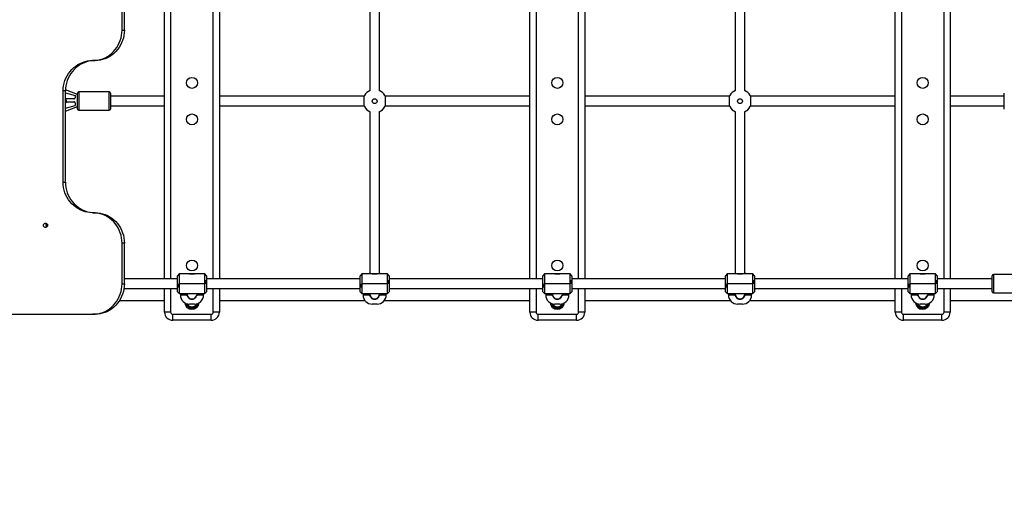
# Model space of a CAD drawing. Units: millimetres. Extents: x -808 to 12135, y -4975 to 11089.
# Drawn here: x 5988 to 7604, y -2332 to -1526 of the extents above; entities that cross this region are included whole.
import ezdxf

# ---------------------------------------------------------------- set-up
doc = ezdxf.new("R2010")
doc.units = ezdxf.units.MM
doc.header["$PDSIZE"] = -1
doc.layers.add('размер', color=92, linetype='Continuous', lineweight=15)
doc.dimstyles.new('Размер М1.1', dxfattribs={"dimtxt": 300, "dimasz": 200, "dimexe": 1, "dimexo": 1, "dimgap": 50, "dimtad": 1, "dimdec": 0, "dimzin": 0, "dimtxsty": 'Standard', "dimcen": 2.5, "dimazin": 0, "dimtfac": 1, "dimtmove": 0, "dimatfit": 3, "dimfxl": 1, "dimtzin": 0, "dimarcsym": 0})

# ---------------------------------------------------------------- blocks, each defined once
blk = doc.blocks.new('*D13')
at = {"layer": 'Defpoints', "color": 0, "transparency": 16777216}
for p in [(9244.9, 2490), (-410.9, -4975), (5286.7, -4975)]:
    blk.add_point(p, dxfattribs=at)
at = {"layer": 'размер', "color": 0, "lineweight": -2, "transparency": 16777216}
for p, q in [((9243.9, 2490), (-411.9, 2490)), ((-410.9, 2290), (-410.9, -4775)), ((5285.7, -4975), (-411.9, -4975))]:
    blk.add_line(p, q, dxfattribs=at)
at = {"layer": 'размер', "color": 0, "transparency": 16777216}
for points in [[(-444.2, 2290), (-377.5, 2290), (-410.9, 2490)], [(-444.2, -4775), (-377.5, -4775), (-410.9, -4975)]]:
    blk.add_solid(points, dxfattribs=at)
at = {"layer": 'размер', "color": 0, "transparency": 16777216, "insert": (-610.9, -1242.5), "char_height": 300, "attachment_point": 5, "rotation": 90}
blk.add_mtext('7400', dxfattribs=at)

msp = doc.modelspace()

# ---------------------------------------------------------------- linework, layer by layer
at = {"color": 7, "linetype": 'Continuous', "lineweight": 25}
for p, q in [((6225.455, -1951.969), (6225.455, -1067.969)), ((6315.455, -1067.969), (6315.455, -1951.969)), ((6825.455, -1951.969), (6825.455, -1067.969)), ((6915.455, -1067.969), (6915.455, -1951.969)), ((7425.455, -1951.969), (7425.455, -1067.969)), ((7515.455, -1067.969), (7515.455, -1951.969)), ((6562.455, -1377.203), (6562.455, -1642.735)), ((6578.455, -1642.735), (6578.455, -1377.203)), ((7162.455, -1377.203), (7162.455, -1642.735)), ((7178.455, -1642.735), (7178.455, -1377.203)), ((6155.715, -1543.302), (6155.715, -1476.636)), ((6159.524, -1543.302), (6159.524, -1476.636)), ((6155.715, -1543.302), (6159.524, -1543.302)), ((6107.354, -1593.302), (6111.163, -1593.302)), ((6058.993, -1793.302), (6058.993, -1643.302)), ((6062.801, -1643.302), (6058.993, -1643.302)), ((6062.801, -1793.302), (6062.801, -1643.302)), ((6062.801, -1646.372), (6078.455, -1650.969)), ((6082.455, -1648.996), (6062.839, -1641.345)), ((6082.455, -1672.969), (6082.455, -1646.969)), ((6134.455, -1644.969), (6084.455, -1644.969)), ((6136.455, -1646.969), (6136.455, -1672.969)), ((7604.455, -1647.163), (7604.455, -1646.969)), ((7604.455, -1672.969), (7604.455, -1647.163)), ((6076.455, -1656.469), (6063.026, -1656.469)), ((6064.354, -1660.969), (6076.455, -1660.969)), ((6078.455, -1650.969), (6078.455, -1654.469)), ((6078.455, -1662.969), (6078.455, -1666.969)), ((6225.455, -1651.969), (6136.455, -1651.969)), ((6553.221, -1651.969), (6315.455, -1651.969)), ((6825.455, -1651.969), (6587.689, -1651.969)), ((7153.221, -1651.969), (6915.455, -1651.969)), ((7425.455, -1651.969), (7187.689, -1651.969)), ((7604.455, -1651.969), (7515.455, -1651.969)), ((6062.801, -1671.565), (6078.455, -1666.969)), ((6062.801, -1676.607), (6082.455, -1668.942)), ((6084.455, -1674.969), (6134.455, -1674.969)), ((6136.455, -1667.969), (6225.455, -1667.969)), ((6315.455, -1667.969), (6553.221, -1667.969)), ((6562.455, -1677.203), (6562.455, -1942.715)), ((6578.455, -1942.715), (6578.455, -1677.203)), ((6587.689, -1667.969), (6825.455, -1667.969)), ((6915.455, -1667.969), (7153.221, -1667.969)), ((7162.455, -1677.203), (7162.455, -1942.715)), ((7178.455, -1942.715), (7178.455, -1677.203)), ((7187.689, -1667.969), (7425.455, -1667.969)), ((7515.455, -1667.969), (7604.455, -1667.969)), ((6058.993, -1793.302), (6062.801, -1793.302)), ((6107.354, -1843.302), (6111.163, -1843.302)), ((6031.127, -1861.801), (6031.127, -1866.137)), ((6155.715, -1959.969), (6155.715, -1893.302)), ((6159.524, -1893.302), (6155.715, -1893.302)), ((6159.524, -1959.969), (6159.524, -1893.302)), ((6246.455, -1951.969), (6159.524, -1951.969)), ((6249.455, -1943.719), (6246.455, -1946.719)), ((6246.455, -1964.969), (6246.455, -1946.719)), ((6270.455, -1943.719), (6249.455, -1943.719)), ((6249.455, -1943.719), (6249.455, -1959.969)), ((6266.455, -1943.469), (6274.455, -1943.469)), ((6291.455, -1943.719), (6270.455, -1943.719)), ((6294.455, -1946.719), (6291.455, -1943.719)), ((6291.455, -1959.969), (6291.455, -1943.719)), ((6291.855, -1959.969), (6291.855, -1954.969)), ((6291.855, -1954.969), (6294.455, -1954.969)), ((6294.455, -1954.969), (6291.955, -1954.969)), ((6291.955, -1954.969), (6291.955, -1959.969)), ((6294.455, -1946.719), (6294.455, -1954.969)), ((6546.455, -1951.969), (6294.455, -1951.969)), ((6294.455, -1954.969), (6294.455, -1973.219)), ((6549.455, -1943.719), (6546.455, -1946.719)), ((6546.455, -1964.969), (6546.455, -1946.719)), ((6570.455, -1943.719), (6549.455, -1943.719)), ((6549.455, -1943.719), (6549.455, -1959.969)), ((6566.455, -1943.469), (6574.455, -1943.469)), ((6591.455, -1943.719), (6570.455, -1943.719)), ((6594.455, -1946.719), (6591.455, -1943.719)), ((6591.455, -1959.969), (6591.455, -1943.719)), ((6591.855, -1959.969), (6591.855, -1954.969)), ((6591.855, -1954.969), (6594.455, -1954.969)), ((6594.455, -1954.969), (6591.955, -1954.969)), ((6591.955, -1954.969), (6591.955, -1959.969)), ((6594.455, -1946.719), (6594.455, -1954.969)), ((6846.455, -1951.969), (6594.455, -1951.969)), ((6594.455, -1954.969), (6594.455, -1973.219)), ((6849.455, -1943.719), (6846.455, -1946.719)), ((6846.455, -1964.969), (6846.455, -1946.719)), ((6870.455, -1943.719), (6849.455, -1943.719)), ((6849.455, -1943.719), (6849.455, -1959.969)), ((6866.455, -1943.469), (6874.455, -1943.469)), ((6891.455, -1943.719), (6870.455, -1943.719)), ((6894.455, -1946.719), (6891.455, -1943.719)), ((6891.455, -1959.969), (6891.455, -1943.719)), ((6891.855, -1959.969), (6891.855, -1954.969)), ((6891.855, -1954.969), (6894.455, -1954.969)), ((6894.455, -1954.969), (6891.955, -1954.969)), ((6891.955, -1954.969), (6891.955, -1959.969)), ((6894.455, -1946.719), (6894.455, -1954.969)), ((7146.455, -1951.969), (6894.455, -1951.969)), ((6894.455, -1954.969), (6894.455, -1973.219)), ((7149.455, -1943.719), (7146.455, -1946.719)), ((7146.455, -1964.969), (7146.455, -1946.719)), ((7170.455, -1943.719), (7149.455, -1943.719)), ((7149.455, -1943.719), (7149.455, -1959.969)), ((7166.455, -1943.469), (7174.455, -1943.469)), ((7191.455, -1943.719), (7170.455, -1943.719)), ((7194.455, -1946.719), (7191.455, -1943.719)), ((7191.455, -1959.969), (7191.455, -1943.719)), ((7191.855, -1959.969), (7191.855, -1954.969)), ((7191.855, -1954.969), (7194.455, -1954.969)), ((7194.455, -1954.969), (7191.955, -1954.969)), ((7191.955, -1954.969), (7191.955, -1959.969)), ((7194.455, -1946.719), (7194.455, -1954.969)), ((7446.455, -1951.969), (7194.455, -1951.969)), ((7194.455, -1954.969), (7194.455, -1973.219)), ((7449.455, -1943.719), (7446.455, -1946.719)), ((7446.455, -1964.969), (7446.455, -1946.719)), ((7470.455, -1943.719), (7449.455, -1943.719)), ((7449.455, -1943.719), (7449.455, -1959.969)), ((7466.455, -1943.469), (7474.455, -1943.469)), ((7491.455, -1943.719), (7470.455, -1943.719)), ((7494.455, -1946.719), (7491.455, -1943.719)), ((7491.455, -1959.969), (7491.455, -1943.719)), ((7491.855, -1959.969), (7491.855, -1954.969)), ((7491.855, -1954.969), (7494.455, -1954.969)), ((7494.455, -1954.969), (7491.955, -1954.969)), ((7491.955, -1954.969), (7491.955, -1959.969)), ((7494.455, -1946.719), (7494.455, -1954.969)), ((7584.455, -1951.969), (7494.455, -1951.969)), ((7494.455, -1954.969), (7494.455, -1973.219)), ((7584.455, -1947.163), (7584.455, -1946.969)), ((7584.455, -1972.969), (7584.455, -1947.163)), ((7636.455, -1944.969), (7586.455, -1944.969)), ((6155.715, -1959.969), (6159.524, -1959.969)), ((6158.901, -1967.969), (6246.455, -1967.969)), ((6225.455, -2006.569), (6225.455, -1967.969)), ((6246.455, -1973.219), (6246.455, -1964.969)), ((6246.455, -1964.969), (6248.955, -1964.969)), ((6249.055, -1964.969), (6246.455, -1964.969)), ((6248.955, -1964.969), (6248.955, -1959.969)), ((6248.955, -1959.969), (6249.455, -1959.969)), ((6249.055, -1959.969), (6249.055, -1964.969)), ((6249.455, -1959.969), (6249.055, -1959.969)), ((6249.455, -1959.969), (6249.455, -1976.219)), ((6291.455, -1959.969), (6249.455, -1959.969)), ((6291.455, -1976.219), (6291.455, -1959.969)), ((6291.455, -1959.969), (6291.855, -1959.969)), ((6291.955, -1959.969), (6291.455, -1959.969)), ((6294.455, -1967.969), (6546.455, -1967.969)), ((6315.455, -1967.969), (6315.455, -2006.569)), ((6546.455, -1973.219), (6546.455, -1964.969)), ((6546.455, -1964.969), (6548.955, -1964.969)), ((6549.055, -1964.969), (6546.455, -1964.969)), ((6548.955, -1964.969), (6548.955, -1959.969)), ((6548.955, -1959.969), (6549.455, -1959.969)), ((6549.055, -1959.969), (6549.055, -1964.969)), ((6549.455, -1959.969), (6549.055, -1959.969)), ((6549.455, -1959.969), (6549.455, -1976.219)), ((6591.455, -1959.969), (6549.455, -1959.969)), ((6591.455, -1976.219), (6591.455, -1959.969)), ((6591.455, -1959.969), (6591.855, -1959.969)), ((6591.955, -1959.969), (6591.455, -1959.969)), ((6594.455, -1967.969), (6846.455, -1967.969)), ((6825.455, -2006.569), (6825.455, -1967.969)), ((6846.455, -1973.219), (6846.455, -1964.969)), ((6846.455, -1964.969), (6848.955, -1964.969)), ((6849.055, -1964.969), (6846.455, -1964.969)), ((6848.955, -1964.969), (6848.955, -1959.969)), ((6848.955, -1959.969), (6849.455, -1959.969)), ((6849.055, -1959.969), (6849.055, -1964.969)), ((6849.455, -1959.969), (6849.055, -1959.969)), ((6849.455, -1959.969), (6849.455, -1976.219)), ((6891.455, -1959.969), (6849.455, -1959.969)), ((6891.455, -1976.219), (6891.455, -1959.969)), ((6891.455, -1959.969), (6891.855, -1959.969)), ((6891.955, -1959.969), (6891.455, -1959.969)), ((6894.455, -1967.969), (7146.455, -1967.969)), ((6915.455, -1967.969), (6915.455, -2006.569)), ((7146.455, -1973.219), (7146.455, -1964.969)), ((7146.455, -1964.969), (7148.955, -1964.969)), ((7149.055, -1964.969), (7146.455, -1964.969)), ((7148.955, -1964.969), (7148.955, -1959.969)), ((7148.955, -1959.969), (7149.455, -1959.969)), ((7149.055, -1959.969), (7149.055, -1964.969)), ((7149.455, -1959.969), (7149.055, -1959.969)), ((7149.455, -1959.969), (7149.455, -1976.219)), ((7191.455, -1959.969), (7149.455, -1959.969)), ((7191.455, -1976.219), (7191.455, -1959.969)), ((7191.455, -1959.969), (7191.855, -1959.969)), ((7191.955, -1959.969), (7191.455, -1959.969)), ((7194.455, -1967.969), (7446.455, -1967.969)), ((7425.455, -2006.569), (7425.455, -1967.969)), ((7446.455, -1973.219), (7446.455, -1964.969)), ((7446.455, -1964.969), (7448.955, -1964.969)), ((7449.055, -1964.969), (7446.455, -1964.969)), ((7448.955, -1964.969), (7448.955, -1959.969)), ((7448.955, -1959.969), (7449.455, -1959.969)), ((7449.055, -1959.969), (7449.055, -1964.969)), ((7449.455, -1959.969), (7449.055, -1959.969)), ((7449.455, -1959.969), (7449.455, -1976.219)), ((7491.455, -1959.969), (7449.455, -1959.969)), ((7491.455, -1976.219), (7491.455, -1959.969)), ((7491.455, -1959.969), (7491.855, -1959.969)), ((7491.955, -1959.969), (7491.455, -1959.969)), ((7494.455, -1967.969), (7584.455, -1967.969)), ((7515.455, -1967.969), (7515.455, -2006.569)), ((6151.552, -1987.469), (6225.455, -1987.469)), ((6246.455, -1973.219), (6249.455, -1976.219)), ((6249.455, -1976.219), (6266.455, -1976.219)), ((6251.455, -1976.219), (6251.455, -1978.469)), ((6260.921, -1976.219), (6261.506, -1978.469)), ((6262.487, -1978.469), (6261.392, -1978.469)), ((6261.506, -1978.469), (6262.483, -1978.469)), ((6262.455, -1976.219), (6262.455, -1976.486)), ((6262.483, -1978.469), (6262.483, -1977.156)), ((6262.487, -1978.469), (6262.483, -1978.434)), ((6274.402, -1976.219), (6291.455, -1976.219)), ((6278.427, -1978.434), (6278.422, -1978.469)), ((6279.518, -1978.469), (6278.422, -1978.469)), ((6278.427, -1977.156), (6278.427, -1978.469)), ((6278.427, -1978.469), (6279.404, -1978.469)), ((6278.455, -1976.486), (6278.455, -1976.219)), ((6279.404, -1978.469), (6279.989, -1976.219)), ((6289.455, -1978.469), (6289.455, -1976.219)), ((6291.455, -1976.219), (6294.455, -1973.219)), ((6315.455, -1987.469), (6554.455, -1987.469)), ((6546.455, -1973.219), (6549.455, -1976.219)), ((6549.455, -1976.219), (6566.455, -1976.219)), ((6551.455, -1976.219), (6551.455, -1978.469)), ((6560.921, -1976.219), (6561.506, -1978.469)), ((6562.487, -1978.469), (6561.392, -1978.469)), ((6561.506, -1978.469), (6562.483, -1978.469)), ((6562.455, -1976.219), (6562.455, -1976.901)), ((6562.455, -1976.901), (6562.455, -1976.969)), ((6562.483, -1978.469), (6562.483, -1977.637)), ((6562.487, -1978.469), (6562.483, -1978.434)), ((6574.402, -1976.219), (6591.455, -1976.219)), ((6578.427, -1978.434), (6578.422, -1978.469)), ((6579.518, -1978.469), (6578.422, -1978.469)), ((6578.427, -1977.637), (6578.427, -1978.469)), ((6578.427, -1978.469), (6579.404, -1978.469)), ((6578.455, -1976.901), (6578.455, -1976.219)), ((6578.455, -1976.969), (6578.455, -1976.901)), ((6579.404, -1978.469), (6579.989, -1976.219)), ((6586.455, -1987.469), (6825.455, -1987.469)), ((6589.455, -1978.469), (6589.455, -1976.219)), ((6591.455, -1976.219), (6594.455, -1973.219)), ((6846.455, -1973.219), (6849.455, -1976.219)), ((6849.455, -1976.219), (6866.455, -1976.219)), ((6851.455, -1976.219), (6851.455, -1978.469)), ((6860.921, -1976.219), (6861.506, -1978.469)), ((6862.487, -1978.469), (6861.392, -1978.469)), ((6861.506, -1978.469), (6862.483, -1978.469)), ((6862.455, -1976.219), (6862.455, -1976.486)), ((6862.483, -1978.469), (6862.483, -1977.156)), ((6862.487, -1978.469), (6862.483, -1978.434)), ((6874.402, -1976.219), (6891.455, -1976.219)), ((6878.427, -1978.434), (6878.422, -1978.469)), ((6879.518, -1978.469), (6878.422, -1978.469)), ((6878.427, -1977.156), (6878.427, -1978.469)), ((6878.427, -1978.469), (6879.404, -1978.469)), ((6878.455, -1976.486), (6878.455, -1976.219)), ((6879.404, -1978.469), (6879.989, -1976.219)), ((6889.455, -1978.469), (6889.455, -1976.219)), ((6891.455, -1976.219), (6894.455, -1973.219)), ((6915.455, -1987.469), (7154.455, -1987.469)), ((7146.455, -1973.219), (7149.455, -1976.219)), ((7149.455, -1976.219), (7166.455, -1976.219)), ((7151.455, -1976.219), (7151.455, -1978.469)), ((7160.921, -1976.219), (7161.506, -1978.469)), ((7162.487, -1978.469), (7161.392, -1978.469)), ((7161.506, -1978.469), (7162.483, -1978.469)), ((7162.455, -1976.219), (7162.455, -1976.901)), ((7162.455, -1976.901), (7162.455, -1976.969)), ((7162.483, -1978.469), (7162.483, -1977.637)), ((7162.487, -1978.469), (7162.483, -1978.434)), ((7174.402, -1976.219), (7191.455, -1976.219)), ((7178.427, -1978.434), (7178.422, -1978.469)), ((7179.518, -1978.469), (7178.422, -1978.469)), ((7178.427, -1977.637), (7178.427, -1978.469)), ((7178.427, -1978.469), (7179.404, -1978.469)), ((7178.455, -1976.901), (7178.455, -1976.219)), ((7178.455, -1976.969), (7178.455, -1976.901)), ((7179.404, -1978.469), (7179.989, -1976.219)), ((7186.455, -1987.469), (7425.455, -1987.469)), ((7189.455, -1978.469), (7189.455, -1976.219)), ((7191.455, -1976.219), (7194.455, -1973.219)), ((7446.455, -1973.219), (7449.455, -1976.219)), ((7449.455, -1976.219), (7466.455, -1976.219)), ((7451.455, -1976.219), (7451.455, -1978.469)), ((7460.921, -1976.219), (7461.506, -1978.469)), ((7462.487, -1978.469), (7461.392, -1978.469)), ((7461.506, -1978.469), (7462.483, -1978.469)), ((7462.455, -1976.219), (7462.455, -1976.486)), ((7462.483, -1978.469), (7462.483, -1977.156)), ((7462.487, -1978.469), (7462.483, -1978.434)), ((7474.402, -1976.219), (7491.455, -1976.219)), ((7478.427, -1978.434), (7478.422, -1978.469)), ((7479.518, -1978.469), (7478.422, -1978.469)), ((7478.427, -1977.156), (7478.427, -1978.469)), ((7478.427, -1978.469), (7479.404, -1978.469)), ((7478.455, -1976.486), (7478.455, -1976.219)), ((7479.404, -1978.469), (7479.989, -1976.219)), ((7489.455, -1978.469), (7489.455, -1976.219)), ((7491.455, -1976.219), (7494.455, -1973.219)), ((7515.455, -1987.469), (7685.957, -1987.469)), ((7586.455, -1974.969), (7636.455, -1974.969)), ((6274.455, -1993.469), (6266.455, -1993.469)), ((6574.455, -1993.469), (6566.455, -1993.469)), ((6874.455, -1993.469), (6866.455, -1993.469)), ((7174.455, -1993.469), (7166.455, -1993.469)), ((7474.455, -1993.469), (7466.455, -1993.469)), ((5928.417, -2009.969), (6107.354, -2009.969)), ((6111.163, -2009.969), (6107.354, -2009.969)), ((6235.455, -2006.569), (6225.455, -2006.569)), ((6238.855, -2009.969), (6302.055, -2009.969)), ((6238.855, -2019.969), (6238.855, -2009.969)), ((6302.055, -2019.969), (6238.855, -2019.969)), ((6302.055, -2019.969), (6302.055, -2009.969)), ((6315.455, -2006.569), (6305.455, -2006.569)), ((6835.455, -2006.569), (6825.455, -2006.569)), ((6838.855, -2009.969), (6902.055, -2009.969)), ((6838.855, -2019.969), (6838.855, -2009.969)), ((6902.055, -2019.969), (6838.855, -2019.969)), ((6902.055, -2019.969), (6902.055, -2009.969)), ((6915.455, -2006.569), (6905.455, -2006.569)), ((7435.455, -2006.569), (7425.455, -2006.569)), ((7438.855, -2009.969), (7502.055, -2009.969)), ((7438.855, -2019.969), (7438.855, -2009.969)), ((7502.055, -2019.969), (7438.855, -2019.969)), ((7502.055, -2019.969), (7502.055, -2009.969)), ((7515.455, -2006.569), (7505.455, -2006.569))]:
    msp.add_line(p, q, dxfattribs=at)
at = {"color": 8, "linetype": 'Continuous', "lineweight": 25}
for p, q in [((6235.455, -1067.969), (6235.455, -1951.969)), ((6305.455, -1951.969), (6305.455, -1067.969)), ((6835.455, -1067.969), (6835.455, -1951.969)), ((6905.455, -1951.969), (6905.455, -1067.969)), ((7435.455, -1067.969), (7435.455, -1951.969)), ((7505.455, -1951.969), (7505.455, -1067.969)), ((6084.455, -1644.969), (6084.455, -1674.969)), ((6134.455, -1674.969), (6134.455, -1644.969)), ((7586.455, -1944.969), (7586.455, -1945.193)), ((7586.455, -1945.193), (7586.455, -1974.969)), ((6235.455, -1967.969), (6235.455, -2006.569)), ((6305.455, -2006.569), (6305.455, -1967.969)), ((6835.455, -1967.969), (6835.455, -2006.569)), ((6905.455, -2006.569), (6905.455, -1967.969)), ((7435.455, -1967.969), (7435.455, -2006.569)), ((7505.455, -2006.569), (7505.455, -1967.969)), ((6261.392, -1978.469), (6251.455, -1978.469)), ((6289.455, -1978.469), (6279.518, -1978.469)), ((6561.392, -1978.469), (6551.455, -1978.469)), ((6589.455, -1978.469), (6579.518, -1978.469)), ((6861.392, -1978.469), (6851.455, -1978.469)), ((6889.455, -1978.469), (6879.518, -1978.469)), ((7161.392, -1978.469), (7151.455, -1978.469)), ((7189.455, -1978.469), (7179.518, -1978.469)), ((7461.392, -1978.469), (7451.455, -1978.469)), ((7489.455, -1978.469), (7479.518, -1978.469))]:
    msp.add_line(p, q, dxfattribs=at)
at = {"color": 7, "linetype": 'Continuous', "lineweight": 25, "flags": 128}
for points in [[(6107.354, -1593.302), (6111.569, -1593.112), (6115.752, -1592.543), (6119.871, -1591.598), (6123.894, -1590.287), (6127.792, -1588.618), (6131.535, -1586.603), (6135.093, -1584.26), (6138.44, -1581.604), (6141.551, -1578.658), (6144.401, -1575.442), (6146.969, -1571.981), (6149.236, -1568.302), (6151.184, -1564.433), (6152.799, -1560.403), (6154.067, -1556.243), (6154.981, -1551.985), (6155.531, -1547.66), (6155.715, -1543.302)], [(6159.524, -1543.302), (6159.34, -1547.66), (6158.789, -1551.985), (6157.876, -1556.243), (6156.607, -1560.403), (6154.993, -1564.433), (6153.045, -1568.302), (6150.778, -1571.981), (6148.21, -1575.442), (6145.359, -1578.658), (6142.249, -1581.604), (6138.902, -1584.26), (6135.343, -1586.603), (6131.601, -1588.618), (6127.703, -1590.287), (6123.68, -1591.598), (6119.561, -1592.543), (6115.378, -1593.112), (6111.163, -1593.302)], [(6058.993, -1643.302), (6059.177, -1638.944), (6059.727, -1634.62), (6060.641, -1630.361), (6061.909, -1626.201), (6063.524, -1622.171), (6065.472, -1618.302), (6067.739, -1614.623), (6070.307, -1611.163), (6073.157, -1607.947), (6076.268, -1605), (6079.615, -1602.345), (6083.173, -1600.001), (6086.916, -1597.987), (6090.813, -1596.318), (6094.837, -1595.006), (6098.956, -1594.062), (6103.139, -1593.492), (6107.354, -1593.302)], [(6111.163, -1593.302), (6106.948, -1593.492), (6102.765, -1594.062), (6098.646, -1595.006), (6094.622, -1596.318), (6090.724, -1597.987), (6086.982, -1600.001), (6083.424, -1602.345), (6080.077, -1605), (6076.966, -1607.947), (6074.116, -1611.163), (6071.548, -1614.623), (6069.281, -1618.302), (6067.333, -1622.171), (6065.718, -1626.201), (6064.449, -1630.361), (6063.536, -1634.62), (6062.986, -1638.944), (6062.801, -1643.302)], [(6107.354, -1843.302), (6103.139, -1843.112), (6098.956, -1842.543), (6094.837, -1841.598), (6090.813, -1840.287), (6086.916, -1838.618), (6083.173, -1836.603), (6079.615, -1834.26), (6076.268, -1831.604), (6073.157, -1828.658), (6070.307, -1825.442), (6067.739, -1821.981), (6065.472, -1818.302), (6063.524, -1814.433), (6061.909, -1810.403), (6060.641, -1806.243), (6059.727, -1801.985), (6059.177, -1797.66), (6058.993, -1793.302)], [(6062.801, -1793.302), (6062.986, -1797.66), (6063.536, -1801.985), (6064.449, -1806.243), (6065.718, -1810.403), (6067.333, -1814.433), (6069.281, -1818.302), (6071.548, -1821.981), (6074.116, -1825.442), (6076.966, -1828.658), (6080.077, -1831.604), (6083.424, -1834.26), (6086.982, -1836.603), (6090.724, -1838.618), (6094.622, -1840.287), (6098.646, -1841.598), (6102.765, -1842.543), (6106.948, -1843.112), (6111.163, -1843.302)], [(6155.715, -1893.302), (6155.531, -1888.944), (6154.981, -1884.62), (6154.067, -1880.361), (6152.799, -1876.201), (6151.184, -1872.171), (6149.236, -1868.302), (6146.969, -1864.623), (6144.401, -1861.163), (6141.551, -1857.947), (6138.44, -1855), (6135.093, -1852.345), (6131.535, -1850.001), (6127.792, -1847.987), (6123.894, -1846.318), (6119.871, -1845.006), (6115.752, -1844.062), (6111.569, -1843.492), (6107.354, -1843.302)], [(6111.163, -1843.302), (6115.378, -1843.492), (6119.561, -1844.062), (6123.68, -1845.006), (6127.703, -1846.318), (6131.601, -1847.987), (6135.343, -1850.001), (6138.902, -1852.345), (6142.249, -1855), (6145.359, -1857.947), (6148.21, -1861.163), (6150.778, -1864.623), (6153.045, -1868.302), (6154.993, -1872.171), (6156.607, -1876.201), (6157.876, -1880.361), (6158.789, -1884.62), (6159.34, -1888.944), (6159.524, -1893.302)], [(6026.591, -1863.969), (6026.774, -1862.832), (6027.304, -1861.819), (6028.124, -1861.039), (6029.145, -1860.576), (6030.255, -1860.481), (6031.336, -1860.764), (6032.269, -1861.394), (6032.953, -1862.303), (6033.315, -1863.393), (6033.315, -1864.545), (6032.953, -1865.635), (6032.269, -1866.544), (6031.336, -1867.174), (6030.255, -1867.457), (6029.145, -1867.362), (6028.124, -1866.899), (6027.304, -1866.119), (6026.774, -1865.105), (6026.591, -1863.969)], [(6266.455, -1943.469), (6264.411, -1943.609), (6263.728, -1943.719)], [(6277.182, -1943.719), (6276.499, -1943.609), (6274.455, -1943.469)], [(6566.455, -1943.469), (6564.411, -1943.609), (6563.728, -1943.719)], [(6577.182, -1943.719), (6576.499, -1943.609), (6574.455, -1943.469)], [(6866.455, -1943.469), (6864.411, -1943.609), (6863.728, -1943.719)], [(6877.182, -1943.719), (6876.499, -1943.609), (6874.455, -1943.469)], [(7166.455, -1943.469), (7164.411, -1943.609), (7163.728, -1943.719)], [(7177.182, -1943.719), (7176.499, -1943.609), (7174.455, -1943.469)], [(7466.455, -1943.469), (7464.411, -1943.609), (7463.728, -1943.719)], [(7477.182, -1943.719), (7476.499, -1943.609), (7474.455, -1943.469)], [(6107.354, -2009.969), (6111.569, -2009.779), (6115.752, -2009.209), (6119.871, -2008.265), (6123.894, -2006.953), (6127.792, -2005.284), (6131.535, -2003.27), (6135.093, -2000.926), (6138.44, -1998.271), (6141.551, -1995.324), (6144.401, -1992.108), (6146.969, -1988.648), (6149.236, -1984.969), (6151.184, -1981.1), (6152.799, -1977.07), (6154.067, -1972.91), (6154.981, -1968.651), (6155.531, -1964.327), (6155.715, -1959.969)], [(6159.524, -1959.969), (6159.34, -1964.327), (6158.789, -1968.651), (6157.876, -1972.91), (6156.607, -1977.07), (6154.993, -1981.1), (6153.045, -1984.969), (6150.778, -1988.648), (6148.21, -1992.108), (6145.359, -1995.324), (6142.249, -1998.271), (6138.902, -2000.926), (6135.343, -2003.27), (6131.601, -2005.284), (6127.703, -2006.953), (6123.68, -2008.265), (6119.561, -2009.209), (6115.378, -2009.779), (6111.163, -2009.969)]]:
    msp.add_lwpolyline(points, dxfattribs=at)
at = {"color": 8, "linetype": 'Continuous', "lineweight": 25, "flags": 128}
msp.add_lwpolyline([(7462.631, -1978.688), (7462.56, -1978.316), (7462.483, -1977.692)], dxfattribs=at)
at = {"color": 7, "linetype": 'Continuous', "lineweight": 25}
for centre, radius in [((6270.455, -1629.969), 9), ((6870.455, -1629.969), 9), ((7470.455, -1629.969), 9), ((6570.455, -1659.969), 4), ((7170.455, -1659.969), 4), ((6270.455, -1689.969), 9), ((6870.455, -1689.969), 9), ((7470.455, -1689.969), 9), ((6270.455, -1929.969), 9), ((6870.455, -1929.969), 9), ((7470.455, -1929.969), 9)]:
    msp.add_circle(centre, radius, dxfattribs=at)
for centre, radius, start, end in [((6084.455, -1646.969), 2, 90, 180), ((6134.455, -1646.969), 2, 0, 90), ((6570.455, -1659.969), 19, 112.997094, 151.510047), ((6570.455, -1659.969), 19, 28.489953, 67.035479), ((7170.455, -1659.969), 19, 112.997094, 151.510047), ((7170.455, -1659.969), 19, 28.489953, 67.035479), ((6059.455, -1659.969), 5, 322.793379, 47.985298), ((6570.455, -1659.969), 19, 151.510047, 155.207134), ((6570.455, -1659.969), 19, 151.901846, 155.191834), ((6570.455, -1659.969), 19, 151.510047, 151.901846), ((6570.455, -1659.969), 19, 24.792866, 28.489953), ((6570.455, -1659.969), 19, 28.098154, 28.489953), ((6570.455, -1659.969), 19, 24.808166, 28.098154), ((7170.455, -1659.969), 19, 151.510047, 155.207134), ((7170.455, -1659.969), 19, 151.901846, 155.191834), ((7170.455, -1659.969), 19, 151.510047, 151.901846), ((7170.455, -1659.969), 19, 24.792866, 28.489953), ((7170.455, -1659.969), 19, 28.098154, 28.489953), ((7170.455, -1659.969), 19, 24.808166, 28.098154), ((6084.455, -1672.969), 2, 180, 270), ((6134.455, -1672.969), 2, 270, 0), ((6570.455, -1659.969), 19, 204.792866, 208.489953), ((6570.455, -1659.969), 19, 204.808166, 208.098154), ((6570.455, -1659.969), 19, 208.098154, 208.489953), ((6570.455, -1659.969), 19, 208.489953, 247.035479), ((6570.455, -1659.969), 19, 292.997094, 331.510047), ((6570.455, -1659.969), 19, 331.510047, 335.207134), ((6570.455, -1659.969), 19, 331.510047, 331.901846), ((6570.455, -1659.969), 19, 331.901846, 335.191834), ((7170.455, -1659.969), 19, 204.792866, 208.489953), ((7170.455, -1659.969), 19, 204.808166, 208.098154), ((7170.455, -1659.969), 19, 208.098154, 208.489953), ((7170.455, -1659.969), 19, 208.489953, 247.035479), ((7170.455, -1659.969), 19, 292.997094, 331.510047), ((7170.455, -1659.969), 19, 331.510047, 335.207134), ((7170.455, -1659.969), 19, 331.510047, 331.901846), ((7170.455, -1659.969), 19, 331.901846, 335.191834), ((6033.932, -1863.951), 3.533, 125.507924, 180.28814), ((6033.932, -1863.987), 3.533, 179.71186, 234.492076), ((7586.455, -1946.969), 2, 90, 180), ((6266.455, -1978.469), 15, 180, 270), ((6270.455, -1976.969), 8, 184.791013, 344.133986), ((6274.455, -1978.469), 15, 270, 0), ((6566.455, -1978.469), 15, 180, 270), ((6570.455, -1976.969), 8, 180, 0), ((6574.455, -1978.469), 15, 270, 0), ((6866.455, -1978.469), 15, 180, 270), ((6870.455, -1976.969), 8, 184.791013, 344.133986), ((6874.455, -1978.469), 15, 270, 0), ((7166.455, -1978.469), 15, 180, 270), ((7170.455, -1976.969), 8, 180, 0), ((7174.455, -1978.469), 15, 270, 0), ((7466.455, -1978.469), 15, 180, 270), ((7470.455, -1976.969), 8, 184.791013, 344.133986), ((7474.455, -1978.469), 15, 270, 0), ((7586.455, -1972.969), 2, 180, 270), ((6270.455, -1989.969), 12, 185.873956, 267.711112), ((6270.455, -1989.969), 8.25, 201.657409, 267.711112), ((6270.455, -1989.969), 8, 202.931554, 337.068446), ((6270.455, -1989.969), 12, 267.711112, 354.126044), ((6270.455, -1989.969), 8.25, 267.711112, 338.342591), ((6870.455, -1989.969), 12, 185.873956, 267.711112), ((6870.455, -1989.969), 8.25, 201.657409, 267.711112), ((6870.455, -1989.969), 8, 202.931554, 337.068446), ((6870.455, -1989.969), 12, 267.711112, 354.126044), ((6870.455, -1989.969), 8.25, 267.711112, 338.342591), ((7470.455, -1989.969), 12, 185.873956, 267.711112), ((7470.455, -1989.969), 8.25, 201.657409, 267.711112), ((7470.455, -1989.969), 8, 202.931554, 337.068446), ((7470.455, -1989.969), 12, 267.711112, 354.126044), ((7470.455, -1989.969), 8.25, 267.711112, 338.342591), ((6238.855, -2006.569), 13.4, 180, 270), ((6238.855, -2006.569), 3.4, 180, 270), ((6302.055, -2006.569), 3.4, 270, 0), ((6302.055, -2006.569), 13.4, 270, 0), ((6838.855, -2006.569), 13.4, 180, 270), ((6838.855, -2006.569), 3.4, 180, 270), ((6902.055, -2006.569), 3.4, 270, 0), ((6902.055, -2006.569), 13.4, 270, 0), ((7438.855, -2006.569), 13.4, 180, 270), ((7438.855, -2006.569), 3.4, 180, 270), ((7502.055, -2006.569), 3.4, 270, 0), ((7502.055, -2006.569), 13.4, 270, 0)]:
    msp.add_arc(centre, radius, start, end, dxfattribs=at)
at = {"color": 8, "linetype": 'Continuous', "lineweight": 25}
for centre, radius, start, end in [((6059.455, -1659.969), 4, 326.788207, 33.211793), ((6270.457, -1976.87), 8.004, 184.993989, 343.439495), ((6570.455, -1976.876), 8, 180.183313, 359.816687), ((6870.457, -1976.87), 8.004, 184.993989, 343.439495), ((7170.455, -1976.876), 8, 180.183313, 359.816687), ((7470.457, -1976.87), 8.004, 184.993989, 343.439495), ((6270.455, -1989.969), 10, 193.700273, 267.711112), ((6270.455, -1989.875), 8.01, 203.689473, 336.310527), ((6270.455, -1989.969), 10, 267.711112, 346.299727), ((6870.455, -1989.969), 10, 193.700273, 267.711112), ((6870.455, -1989.875), 8.01, 203.689473, 336.310527), ((6870.455, -1989.969), 10, 267.711112, 346.299727), ((7470.455, -1989.969), 10, 193.700273, 267.711112), ((7470.455, -1989.875), 8.01, 203.689473, 336.310527), ((7470.455, -1989.969), 10, 267.711112, 346.299727)]:
    msp.add_arc(centre, radius, start, end, dxfattribs=at)
at = {"color": 7, "linetype": 'Continuous', "lineweight": 25}
for centre, major_axis, ratio, start_param, end_param in [((6270.455, -1877.248), (0, 115.168), 0.16497681, 2.60482105, 2.64434917), ((6270.455, -1979.528), (19, 0), 0.06343443, 2.00378051, 2.06803981), ((6270.455, -1979.528), (19, 0), 0.06343443, 1.07355284, 1.13781214), ((6270.455, -1877.248), (0, 115.168), 0.16497681, 3.63883614, 3.67836426), ((6570.455, -1877.248), (0, 115.168), 0.16497681, 2.60482105, 2.64434917), ((6570.455, -1979.528), (19, 0), 0.06343443, 2.00378051, 2.06803981), ((6570.455, -1979.528), (19, 0), 0.06343443, 1.07355284, 1.13781214), ((6570.455, -1877.248), (0, 115.168), 0.16497681, 3.63883614, 3.67836426), ((6870.455, -1877.248), (0, 115.168), 0.16497681, 2.60482105, 2.64434917), ((6870.455, -1979.528), (19, 0), 0.06343443, 2.00378051, 2.06803981), ((6870.455, -1979.528), (19, 0), 0.06343443, 1.07355284, 1.13781214), ((6870.455, -1877.248), (0, 115.168), 0.16497681, 3.63883614, 3.67836426), ((7170.455, -1877.248), (0, 115.168), 0.16497681, 2.60482105, 2.64434917), ((7170.455, -1979.528), (19, 0), 0.06343443, 2.00378051, 2.06803981), ((7170.455, -1979.528), (19, 0), 0.06343443, 1.07355284, 1.13781214), ((7170.455, -1877.248), (0, 115.168), 0.16497681, 3.63883614, 3.67836426), ((7470.455, -1877.248), (0, 115.168), 0.16497681, 2.60482105, 2.64434917), ((7470.455, -1979.528), (19, 0), 0.06343443, 2.00378051, 2.06803981), ((7470.455, -1979.528), (19, 0), 0.06343443, 1.07355284, 1.13781214), ((7470.455, -1877.248), (0, 115.168), 0.16497681, 3.63883614, 3.67836426)]:
    msp.add_ellipse(centre, major_axis=major_axis, ratio=ratio, start_param=start_param, end_param=end_param, dxfattribs=at)
for points, knots in [([(6076.455, -1656.469), (6076.675, -1656.447), (6077.115, -1656.404), (6077.695, -1656.081), (6078.163, -1655.585), (6078.42, -1655.007), (6078.446, -1654.612), (6078.455, -1654.469)], [0, 0, 0, 0, 0.20219672, 0.4035152, 0.62686263, 0.86523178, 1, 1, 1, 1]), ([(6078.455, -1662.969), (6078.429, -1662.728), (6078.377, -1662.248), (6077.994, -1661.63), (6077.429, -1661.169), (6076.861, -1660.982), (6076.525, -1660.971), (6076.455, -1660.969)], [0, 0, 0, 0, 0.22731913, 0.45409774, 0.69564946, 0.93646355, 1, 1, 1, 1]), ([(6553.206, -1667.936), (6553.162, -1667.729), (6553.075, -1667.316), (6553.082, -1665.637), (6553.134, -1663.385), (6553.178, -1660.728), (6553.164, -1657.988), (6553.107, -1655.468), (6553.071, -1653.466), (6553.104, -1652.352), (6553.18, -1652.092), (6553.206, -1652.001)], [0, 0, 0, 0, 0.11668794, 0.23337999, 0.35026514, 0.46759994, 0.58488741, 0.70206033, 0.81942749, 0.93662046, 1, 1, 1, 1]), ([(6587.704, -1652.001), (6587.747, -1652.208), (6587.835, -1652.622), (6587.828, -1654.301), (6587.776, -1656.552), (6587.732, -1659.21), (6587.746, -1661.949), (6587.803, -1664.47), (6587.839, -1666.472), (6587.806, -1667.586), (6587.73, -1667.845), (6587.704, -1667.936)], [0, 0, 0, 0, 0.11668794, 0.23337999, 0.35026514, 0.46759994, 0.58488741, 0.70206033, 0.81942749, 0.93662046, 1, 1, 1, 1]), ([(7153.206, -1667.936), (7153.162, -1667.729), (7153.075, -1667.316), (7153.082, -1665.637), (7153.134, -1663.385), (7153.178, -1660.728), (7153.164, -1657.988), (7153.107, -1655.468), (7153.071, -1653.466), (7153.104, -1652.352), (7153.18, -1652.092), (7153.206, -1652.001)], [0, 0, 0, 0, 0.11668794, 0.23337999, 0.35026514, 0.46759994, 0.58488741, 0.70206033, 0.81942749, 0.93662046, 1, 1, 1, 1]), ([(7187.704, -1652.001), (7187.747, -1652.208), (7187.835, -1652.622), (7187.828, -1654.301), (7187.776, -1656.552), (7187.732, -1659.21), (7187.746, -1661.949), (7187.803, -1664.47), (7187.839, -1666.472), (7187.806, -1667.586), (7187.73, -1667.845), (7187.704, -1667.936)], [0, 0, 0, 0, 0.11668794, 0.23337999, 0.35026514, 0.46759994, 0.58488741, 0.70206033, 0.81942749, 0.93662046, 1, 1, 1, 1]), ([(6562.455, -1942.743), (6561.962, -1942.942), (6561.282, -1943.218), (6560.664, -1943.61), (6560.493, -1943.719)], [0, 0, 0, 0, 0.72339651, 1, 1, 1, 1]), ([(6580.411, -1943.719), (6580.204, -1943.589), (6579.587, -1943.2), (6578.907, -1942.927), (6578.455, -1942.745)], [0, 0, 0, 0, 0.33464346, 1, 1, 1, 1]), ([(7162.455, -1942.743), (7161.962, -1942.942), (7161.282, -1943.218), (7160.664, -1943.61), (7160.493, -1943.719)], [0, 0, 0, 0, 0.72339651, 1, 1, 1, 1]), ([(7180.411, -1943.719), (7180.204, -1943.589), (7179.587, -1943.2), (7178.907, -1942.927), (7178.455, -1942.745)], [0, 0, 0, 0, 0.33464346, 1, 1, 1, 1]), ([(6262.487, -1978.469), (6262.694, -1979.347), (6263.108, -1981.104), (6264.787, -1983.297), (6267.039, -1984.843), (6269.696, -1985.553), (6272.435, -1985.345), (6274.956, -1984.242), (6276.958, -1982.369), (6278.072, -1980.308), (6278.331, -1978.947), (6278.422, -1978.469)], [0, 0, 0, 0, 0.11668794, 0.23337999, 0.35026514, 0.46759994, 0.58488741, 0.70206033, 0.81942749, 0.93662046, 1, 1, 1, 1]), ([(6266.455, -1976.219), (6266.498, -1976.208), (6266.584, -1976.186), (6267.25, -1976.035), (6268.242, -1975.86), (6269.502, -1975.729), (6270.86, -1975.705), (6272.153, -1975.795), (6273.269, -1975.959), (6274.063, -1976.123), (6274.461, -1976.22), (6274.415, -1976.209), (6274.402, -1976.206)], [0, 0, 0, 0, 0.10519943, 0.2103266, 0.31734599, 0.4258713, 0.53226525, 0.6361868, 0.74115465, 0.84901257, 0.95718923, 1, 1, 1, 1]), ([(6269.584, -1985.398), (6269.676, -1985.361), (6269.879, -1985.281), (6270.315, -1985.135), (6270.793, -1984.995), (6271.232, -1984.853), (6271.525, -1984.696), (6271.666, -1984.599), (6271.642, -1984.537), (6271.636, -1984.523)], [0, 0, 0, 0, 0.1327343, 0.2918589, 0.46325061, 0.62599796, 0.79377664, 0.95379903, 1, 1, 1, 1]), ([(6272.32, -1985.006), (6272.402, -1984.973), (6272.596, -1984.894), (6272.575, -1984.774), (6272.359, -1984.693), (6272.274, -1984.662)], [0, 0, 0, 0, 0.30610134, 0.72926298, 1, 1, 1, 1]), ([(6562.487, -1978.469), (6562.694, -1979.347), (6563.108, -1981.104), (6564.787, -1983.297), (6567.039, -1984.843), (6569.696, -1985.553), (6572.435, -1985.345), (6574.956, -1984.242), (6576.958, -1982.369), (6578.072, -1980.308), (6578.331, -1978.947), (6578.422, -1978.469)], [0, 0, 0, 0, 0.11668794, 0.23337999, 0.35026514, 0.46759994, 0.58488741, 0.70206033, 0.81942749, 0.93662046, 1, 1, 1, 1]), ([(6566.455, -1976.219), (6566.498, -1976.208), (6566.584, -1976.186), (6567.25, -1976.035), (6568.242, -1975.86), (6569.502, -1975.729), (6570.86, -1975.705), (6572.153, -1975.795), (6573.269, -1975.959), (6574.063, -1976.123), (6574.461, -1976.22), (6574.415, -1976.209), (6574.402, -1976.206)], [0, 0, 0, 0, 0.10519943, 0.2103266, 0.31734599, 0.4258713, 0.53226525, 0.6361868, 0.74115465, 0.84901257, 0.95718923, 1, 1, 1, 1]), ([(6572.32, -1985.006), (6572.402, -1984.973), (6572.596, -1984.894), (6572.575, -1984.774), (6572.359, -1984.693), (6572.274, -1984.662)], [0, 0, 0, 0, 0.30610134, 0.72926298, 1, 1, 1, 1]), ([(6862.487, -1978.469), (6862.694, -1979.347), (6863.108, -1981.104), (6864.787, -1983.297), (6867.039, -1984.843), (6869.696, -1985.553), (6872.435, -1985.345), (6874.956, -1984.242), (6876.958, -1982.369), (6878.072, -1980.308), (6878.331, -1978.947), (6878.422, -1978.469)], [0, 0, 0, 0, 0.11668794, 0.23337999, 0.35026514, 0.46759994, 0.58488741, 0.70206033, 0.81942749, 0.93662046, 1, 1, 1, 1]), ([(6866.455, -1976.219), (6866.498, -1976.208), (6866.584, -1976.186), (6867.25, -1976.035), (6868.242, -1975.86), (6869.502, -1975.729), (6870.86, -1975.705), (6872.153, -1975.795), (6873.269, -1975.959), (6874.063, -1976.123), (6874.461, -1976.22), (6874.415, -1976.209), (6874.402, -1976.206)], [0, 0, 0, 0, 0.10519943, 0.2103266, 0.31734599, 0.4258713, 0.53226525, 0.6361868, 0.74115465, 0.84901257, 0.95718923, 1, 1, 1, 1]), ([(6869.584, -1985.398), (6869.676, -1985.361), (6869.879, -1985.281), (6870.315, -1985.135), (6870.793, -1984.995), (6871.232, -1984.853), (6871.525, -1984.696), (6871.666, -1984.599), (6871.642, -1984.537), (6871.636, -1984.523)], [0, 0, 0, 0, 0.1327343, 0.2918589, 0.46325061, 0.62599796, 0.79377664, 0.95379903, 1, 1, 1, 1]), ([(6872.481, -1984.928), (6872.498, -1984.921), (6872.616, -1984.867), (6872.569, -1984.774), (6872.357, -1984.693), (6872.274, -1984.662)], [0, 0, 0, 0, 0.09040497, 0.64510517, 1, 1, 1, 1]), ([(7162.487, -1978.469), (7162.694, -1979.347), (7163.108, -1981.104), (7164.787, -1983.297), (7167.039, -1984.843), (7169.696, -1985.553), (7172.435, -1985.345), (7174.956, -1984.242), (7176.958, -1982.369), (7178.072, -1980.308), (7178.331, -1978.947), (7178.422, -1978.469)], [0, 0, 0, 0, 0.11668794, 0.23337999, 0.35026514, 0.46759994, 0.58488741, 0.70206033, 0.81942749, 0.93662046, 1, 1, 1, 1]), ([(7166.455, -1976.219), (7166.498, -1976.208), (7166.584, -1976.186), (7167.25, -1976.035), (7168.242, -1975.86), (7169.502, -1975.729), (7170.86, -1975.705), (7172.153, -1975.795), (7173.269, -1975.959), (7174.063, -1976.123), (7174.461, -1976.22), (7174.415, -1976.209), (7174.402, -1976.206)], [0, 0, 0, 0, 0.10519943, 0.2103266, 0.31734599, 0.4258713, 0.53226525, 0.6361868, 0.74115465, 0.84901257, 0.95718923, 1, 1, 1, 1]), ([(7172.32, -1985.006), (7172.402, -1984.973), (7172.596, -1984.894), (7172.575, -1984.774), (7172.359, -1984.693), (7172.274, -1984.662)], [0, 0, 0, 0, 0.30610134, 0.72926298, 1, 1, 1, 1]), ([(7462.487, -1978.469), (7462.694, -1979.347), (7463.108, -1981.104), (7464.787, -1983.297), (7467.039, -1984.843), (7469.696, -1985.553), (7472.435, -1985.345), (7474.956, -1984.242), (7476.958, -1982.369), (7478.072, -1980.308), (7478.331, -1978.947), (7478.422, -1978.469)], [0, 0, 0, 0, 0.11668794, 0.23337999, 0.35026514, 0.46759994, 0.58488741, 0.70206033, 0.81942749, 0.93662046, 1, 1, 1, 1]), ([(7466.455, -1976.219), (7466.498, -1976.208), (7466.584, -1976.186), (7467.25, -1976.035), (7468.242, -1975.86), (7469.502, -1975.729), (7470.86, -1975.705), (7472.153, -1975.795), (7473.269, -1975.959), (7474.063, -1976.123), (7474.461, -1976.22), (7474.415, -1976.209), (7474.402, -1976.206)], [0, 0, 0, 0, 0.10519943, 0.2103266, 0.31734599, 0.4258713, 0.53226525, 0.6361868, 0.74115465, 0.84901257, 0.95718923, 1, 1, 1, 1]), ([(7469.584, -1985.398), (7469.676, -1985.361), (7469.879, -1985.281), (7470.315, -1985.135), (7470.793, -1984.995), (7471.232, -1984.853), (7471.525, -1984.696), (7471.666, -1984.599), (7471.642, -1984.537), (7471.636, -1984.523)], [0, 0, 0, 0, 0.1327343, 0.2918589, 0.46325061, 0.62599796, 0.79377664, 0.95379903, 1, 1, 1, 1]), ([(7472.32, -1985.006), (7472.402, -1984.973), (7472.596, -1984.894), (7472.575, -1984.774), (7472.359, -1984.693), (7472.274, -1984.662)], [0, 0, 0, 0, 0.30610134, 0.72926298, 1, 1, 1, 1])]:
    msp.add_open_spline(points, degree=3, knots=knots, dxfattribs=at)

# ---------------------------------------------------------------- dimensions: what is measured, and where the dimension line sits
at = {"layer": 'размер'}
dim = msp.add_linear_dim(base=(-410.876, -4974.969), p1=(9244.905, 2490.046), p2=(5286.733, -4974.969), angle=90, text='7400', dimstyle='Размер М1.1', dxfattribs=at)
dim.commit()
dim.dimension.update_dxf_attribs({"geometry": '*D13', "text_midpoint": (-610.876, -1242.462)})

doc.saveas('drawing.dxf')
